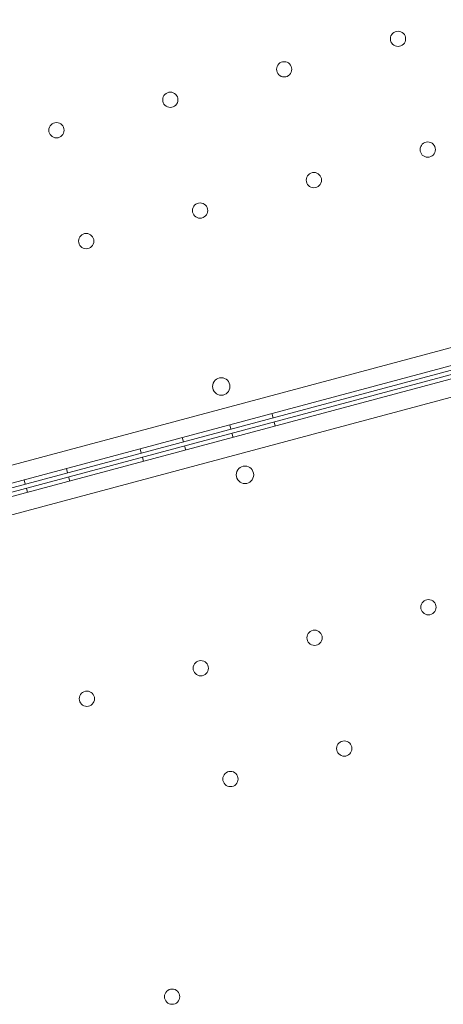
# Model space of a CAD drawing. Units: millimetres. Extents: x 98736 to 123236, y 30126 to 53626.
# Drawn here: x 103842 to 104036, y 35297 to 35749 of the extents above; entities that cross this region are included whole.
import ezdxf

# ---------------------------------------------------------------- set-up
doc = ezdxf.new("R2010")
doc.units = ezdxf.units.MM
doc.header["$MEASUREMENT"] = 0

msp = doc.modelspace()

# ---------------------------------------------------------------- linework, layer by layer
at = {"color": 0, "linetype": 'Continuous', "lineweight": 0}
for p, q in [((104600.58, 35748.5), (103596.93, 35479.55)), ((103596.54, 35471.16), (104605.11, 35741.43)), ((104605.56, 35739.48), (103614, 35473.77)), ((103598.08, 35465.41), (104606.66, 35735.64)), ((104606.08, 35737.55), (103614.49, 35471.88)), ((104606.27, 35727.25), (103602.61, 35458.35)), ((103957.6, 35567.92), (103958.12, 35565.99)), ((103959.15, 35562.15), (103958.63, 35564.09)), ((103938.28, 35562.74), (103938.8, 35560.81)), ((103939.83, 35556.98), (103939.31, 35558.91)), ((103916.55, 35556.92), (103917.07, 35554.99)), ((103897.23, 35551.74), (103897.75, 35549.81)), ((103918.1, 35551.16), (103917.58, 35553.09)), ((103898.78, 35545.98), (103898.26, 35547.91)), ((103863.43, 35542.68), (103863.94, 35540.75)), ((103844.11, 35537.51), (103844.62, 35535.57)), ((103864.97, 35536.92), (103864.45, 35538.85)), ((103845.65, 35531.75), (103845.13, 35533.68))]:
    msp.add_line(p, q, dxfattribs=at)
for centre, radius in [((104015.37, 35739.73), 3.5), ((103963.21, 35725.75), 3.5), ((103911.05, 35711.78), 3.5), ((103858.89, 35697.8), 3.5), ((104028.99, 35688.92), 3.5), ((103976.83, 35674.95), 3.5), ((103924.67, 35660.97), 3.5), ((103872.51, 35646.99), 3.5), ((103934.39, 35580.31), 4), ((103945.24, 35539.82), 4), ((104029.31, 35479.08), 3.5), ((103977.15, 35465.1), 3.5), ((103924.99, 35451.13), 3.5), ((103872.83, 35437.15), 3.5), ((103990.76, 35414.3), 3.5), ((103938.6, 35400.32), 3.5), ((103911.86, 35300.52), 3.5)]:
    msp.add_circle(centre, radius, dxfattribs=at)

doc.saveas('drawing.dxf')
